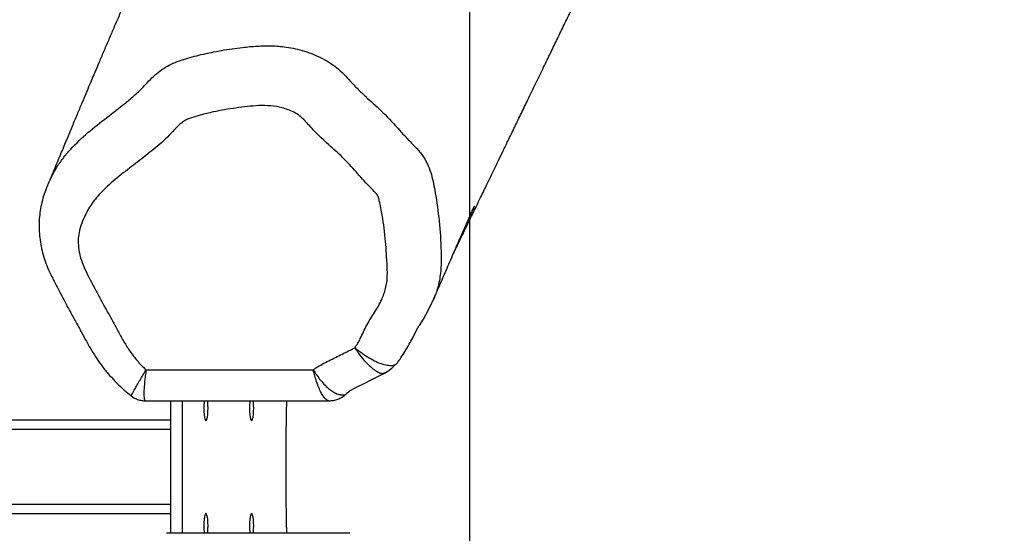
# Model space of a CAD drawing. Units: millimetres. Extents: x -4561 to 371737, y -3372 to 7326.
# Drawn here: x 2792 to 3212, y 3599 to 3817 of the extents above; entities that cross this region are included whole.
import ezdxf

# ---------------------------------------------------------------- set-up
doc = ezdxf.new("R2010")
doc.units = ezdxf.units.MM
doc.layers.add('Opvangzone', color=7, linetype='Continuous', true_color=0x00a19a)
doc.layers.add('Toestel 2D', color=7, linetype='Continuous', lineweight=20)

# ---------------------------------------------------------------- blocks, each defined once
blk = doc.blocks.new('RB1305_')
at = {"color": 7, "linetype": 'Continuous', "lineweight": 25}
for p, q in [((2441.06, 6714.17), (2519.23, 6714.17)), ((2512.52, 6657.74), (2512.52, 6714.17)), ((2517.45, 6657.74), (2517.45, 6714.17)), ((2517.45, 6705.95), (5392.22, 6705.95)), ((2517.45, 6665.95), (5401.58, 6665.95)), ((2528.2, 6657.74), (2450.04, 6657.74)), ((2426.36, 6645.84), (2426.01, 6645.71)), ((2527.9, 6644.58), (2456.71, 6644.58))]:
    blk.add_line(p, q, dxfattribs=at)
at = {"color": 8, "linetype": 'Continuous', "lineweight": 25}
for p, q in [((2517.45, 6701.95), (5390.9, 6701.95)), ((2517.45, 6669.95), (5398.67, 6669.95))]:
    blk.add_line(p, q, dxfattribs=at)
at = {"color": 7, "linetype": 'Continuous', "lineweight": 25, "flags": 128}
for points in [[(2468.03, 6714.17), (2468.1, 6709.09), (2468.2, 6697.53), (2468.23, 6685.95), (2468.2, 6674.38), (2468.1, 6662.82), (2468.03, 6657.74)], [(2482.27, 6714.17), (2482.2, 6713.58), (2482.11, 6712.31), (2482.07, 6710.95), (2482.11, 6709.59), (2482.2, 6708.33), (2482.34, 6707.24), (2482.53, 6706.41), (2482.75, 6705.88), (2482.99, 6705.7)], [(2482.99, 6705.7), (2483.22, 6705.88), (2483.44, 6706.41), (2483.63, 6707.24), (2483.78, 6708.33), (2483.87, 6709.59), (2483.9, 6710.95), (2483.87, 6712.31), (2483.78, 6713.58), (2483.71, 6714.17)], [(2501.71, 6714.17), (2501.64, 6713.58), (2501.55, 6712.31), (2501.52, 6710.95), (2501.55, 6709.59), (2501.64, 6708.33), (2501.79, 6707.24), (2501.98, 6706.41), (2502.2, 6705.88), (2502.43, 6705.7)], [(2502.43, 6705.7), (2502.67, 6705.88), (2502.89, 6706.41), (2503.08, 6707.24), (2503.22, 6708.33), (2503.32, 6709.59), (2503.35, 6710.95), (2503.32, 6712.31), (2503.22, 6713.58), (2503.16, 6714.17)], [(2483.71, 6657.74), (2483.78, 6658.33), (2483.87, 6659.59), (2483.9, 6660.95), (2483.87, 6662.31), (2483.78, 6663.58), (2483.63, 6664.67), (2483.44, 6665.5), (2483.22, 6666.02), (2482.99, 6666.2), (2482.75, 6666.02), (2482.53, 6665.5), (2482.34, 6664.67), (2482.2, 6663.58), (2482.11, 6662.31), (2482.07, 6660.95), (2482.11, 6659.59), (2482.2, 6658.33), (2482.27, 6657.74)], [(2503.16, 6657.74), (2503.22, 6658.33), (2503.32, 6659.59), (2503.35, 6660.95), (2503.32, 6662.31), (2503.22, 6663.58), (2503.08, 6664.67), (2502.89, 6665.5), (2502.67, 6666.02), (2502.43, 6666.2), (2502.2, 6666.02), (2501.98, 6665.5), (2501.79, 6664.67), (2501.64, 6663.58), (2501.55, 6662.31), (2501.52, 6660.95), (2501.55, 6659.59), (2501.64, 6658.33), (2501.71, 6657.74)], [(2442.25, 6654.45), (2442.25, 6654.45), (2442.17, 6654.36), (2442.16, 6654.36), (2442.16, 6654.36), (2442.16, 6654.36), (2442.16, 6654.36), (2441.96, 6654.17), (2441.34, 6653.65), (2440.97, 6653.41), (2440.38, 6653.06), (2439.4, 6652.54), (2437.76, 6651.71), (2435.64, 6650.64), (2431.5, 6648.57), (2428.37, 6647.03), (2425.98, 6645.77)], [(2414.36, 6630.93), (2414.18, 6630.59), (2412.97, 6628.28), (2412.1, 6626.7), (2411.68, 6625.99), (2411.49, 6625.69), (2411.47, 6625.67), (2411.47, 6625.67), (2411.47, 6625.67), (2411.47, 6625.67), (2409.79, 6622.98), (2407.74, 6619.34), (2406.02, 6615.81), (2405.76, 6615.15)]]:
    blk.add_lwpolyline(points, dxfattribs=at)
at = {"color": 7, "linetype": 'Continuous', "lineweight": 25}
for points, knots in [([(2450.04, 6657.7), (2449.81, 6657.71), (2449, 6657.74), (2447.56, 6657.49), (2445.81, 6656.95), (2444.19, 6656.07), (2443.03, 6655.24), (2442.49, 6654.65), (2442.34, 6654.49)], [0, 0, 0, 0, 0.081381, 0.284191, 0.505565, 0.717727, 0.922304, 1, 1, 1, 1]), ([(2534.37, 6655.58), (2534.21, 6655.71), (2533.63, 6656.21), (2532.4, 6656.86), (2530.75, 6657.46), (2529.31, 6657.73), (2528.47, 6657.71), (2528.2, 6657.7)], [0, 0, 0, 0, 0.0915133, 0.3437225, 0.620878, 0.881442, 1, 1, 1, 1]), ([(2456.71, 6644.58), (2456.71, 6644.59), (2456.22, 6645.39), (2455.2, 6646.93), (2453.51, 6649.16), (2451.65, 6651.2), (2449.72, 6652.91), (2447.87, 6654.16), (2446.2, 6654.95), (2444.7, 6655.31), (2443.45, 6655.22), (2442.64, 6654.91), (2442.36, 6654.5), (2442.3, 6654.41)], [0, 0, 0, 0, 0.0011116, 0.0986689, 0.1962253, 0.3117193, 0.427208, 0.5362513, 0.6452944, 0.7523376, 0.8593807, 0.9679645, 1, 1, 1, 1]), ([(2570.04, 6566.46), (2570.2, 6566.81), (2570.79, 6568.13), (2571.65, 6570.66), (2572.57, 6574.02), (2573.19, 6577.57), (2573.51, 6581.12), (2573.53, 6584.73), (2573.25, 6588.37), (2572.67, 6592.02), (2571.79, 6595.66), (2570.6, 6599.27), (2569.24, 6602.49), (2567.9, 6605.16), (2565.69, 6609.58), (2563, 6614.78), (2559.68, 6620.86), (2556.97, 6625.7), (2554.43, 6630.53), (2551.88, 6635.09), (2549.45, 6639.05), (2546.93, 6642.72), (2544.24, 6646.1), (2541.25, 6649.39), (2538.03, 6652.47), (2535.71, 6654.53), (2534.43, 6655.51), (2534.35, 6655.56)], [0, 0, 0, 0, 0.011565, 0.043332, 0.080012, 0.114948, 0.150195, 0.185806, 0.221839, 0.258327, 0.29527, 0.332638, 0.370371, 0.397984, 0.421539, 0.518425, 0.573063, 0.627826, 0.685484, 0.736256, 0.782926, 0.822826, 0.867328, 0.909504, 0.952821, 0.997398, 1, 1, 1, 1]), ([(2426.31, 6645.93), (2425.43, 6645.41), (2423.66, 6644.38), (2422.24, 6642.92), (2421.52, 6642.19)], [0, 0, 0, 0, 0.497512, 1, 1, 1, 1]), ([(2439.03, 6635.18), (2438.58, 6634.55), (2437.69, 6633.28), (2436.06, 6630), (2434.48, 6626.4), (2432.29, 6622.79), (2429.97, 6619.26), (2427.59, 6615.04), (2426, 6610.64), (2425.32, 6607.25), (2425.06, 6603.69), (2425.38, 6597.43), (2425.92, 6588.32), (2427.08, 6579.9), (2428.18, 6574.42), (2428.67, 6572.04), (2429.16, 6570.41), (2430.64, 6568.49), (2433.94, 6565.43), (2438.44, 6560.22), (2444, 6554.1), (2450.25, 6548.62), (2455.79, 6543.53), (2459.5, 6539.2), (2462.34, 6536.38), (2464.85, 6534.84), (2467.41, 6533.74), (2470.7, 6532.73), (2474.87, 6532.02), (2479.85, 6531.94), (2486.38, 6532.59), (2492.87, 6533.46), (2499.56, 6534.76), (2504.26, 6535.88), (2507.93, 6536.99), (2510.37, 6537.77), (2512.02, 6538.75), (2514.15, 6540.46), (2516.56, 6543.07), (2520.58, 6547.3), (2526.3, 6551.94), (2532.07, 6556.47), (2537.94, 6560.9), (2542.54, 6564.57), (2546.49, 6568.42), (2549.02, 6571.14), (2551.11, 6573.8), (2552.85, 6576.69), (2554.34, 6579.71), (2555.65, 6582.81), (2556.54, 6586.08), (2556.96, 6589.72), (2556.61, 6593.7), (2555.62, 6597.9), (2553.18, 6603.51), (2550.26, 6609.06), (2546.52, 6616.15), (2543.29, 6621.72), (2540.23, 6627.36), (2538.01, 6631.64), (2535.46, 6635.76), (2532.6, 6639.7), (2530.02, 6642.62), (2528.36, 6644.16), (2527.9, 6644.58)], [0, 0, 0, 0, 0.007993, 0.016005, 0.037816, 0.048734, 0.059661, 0.081502, 0.098733, 0.107899, 0.11706, 0.135275, 0.171695, 0.210066, 0.221253, 0.22799, 0.234669, 0.238038, 0.251395, 0.278097, 0.304801, 0.331502, 0.358203, 0.377325, 0.3869, 0.396807, 0.40522, 0.413639, 0.429744, 0.445838, 0.461896, 0.494012, 0.510062, 0.529147, 0.541834, 0.54818, 0.55461, 0.561055, 0.576076, 0.591105, 0.621117, 0.651112, 0.666106, 0.696111, 0.711112, 0.722733, 0.734337, 0.745968, 0.757605, 0.769195, 0.780807, 0.792424, 0.806749, 0.821211, 0.835665, 0.867308, 0.88313, 0.914775, 0.930598, 0.946452, 0.9623, 0.978136, 0.993984, 1, 1, 1, 1]), ([(2456.71, 6644.58), (2456.33, 6644.3), (2455.1, 6643.41), (2452.86, 6642.12), (2449.1, 6640.22), (2444.48, 6637.91), (2440.81, 6636.07), (2439.03, 6635.18)], [0, 0, 0, 0, 0.071438, 0.229012, 0.386793, 0.701797, 1, 1, 1, 1]), ([(2420.79, 6641.36), (2420.32, 6640.75), (2419.15, 6639.23), (2417.5, 6636.64), (2415.83, 6633.75), (2414.84, 6631.84), (2414.36, 6630.93)], [0, 0, 0, 0, 0.186292, 0.461104, 0.743826, 1, 1, 1, 1]), ([(2421.57, 6642.14), (2421.45, 6642.1), (2421.05, 6641.97), (2420.87, 6641.64), (2420.74, 6641.4)], [0, 0, 0, 0, 0.302921, 1, 1, 1, 1]), ([(2405.73, 6615.22), (2405.58, 6614.87), (2405.18, 6613.93), (2404.58, 6612.54), (2403.98, 6611.14), (2403.49, 6610.02), (2402.79, 6608.4), (2401.8, 6606.11), (2400.43, 6602.94), (2398.92, 6599.47), (2397.28, 6595.72), (2395.75, 6592.22), (2394.35, 6589.01), (2393.14, 6586.28), (2392.03, 6583.77), (2391.03, 6581.49), (2390.08, 6579.36), (2389.2, 6577.4), (2388.53, 6575.9), (2388.19, 6575.14), (2388.1, 6574.95), (2388.09, 6574.93), (2388.1, 6574.95), (2388.12, 6575), (2388.15, 6575.04), (2388.18, 6575.11), (2388.22, 6575.2), (2388.27, 6575.3), (2388.36, 6575.52), (2388.59, 6576.01), (2388.98, 6576.86), (2389.53, 6578.03), (2390.06, 6579.18), (2390.4, 6579.91), (2390.53, 6580.17)], [0, 0, 0, 0, 0.0225599, 0.0599641, 0.0898085, 0.1122289, 0.1328111, 0.1949689, 0.2625532, 0.3417379, 0.4237556, 0.5134056, 0.5826201, 0.6458978, 0.7033986, 0.7565824, 0.806434, 0.855836, 0.904029, 0.9161243, 0.9244087, 0.926896, 0.9287366, 0.9294838, 0.9301278, 0.9307222, 0.9315208, 0.9324845, 0.9336886, 0.9376619, 0.9491497, 0.9667929, 0.9878724, 1, 1, 1, 1]), ([(2396.9, 6594.84), (2396.65, 6594.31), (2396.09, 6593.17), (2395.19, 6591.32), (2394.17, 6589.21), (2393.02, 6586.84), (2391.76, 6584.23), (2390.38, 6581.38), (2388.8, 6578.14), (2387.15, 6574.73), (2385.53, 6571.37), (2384.08, 6568.39), (2382.64, 6565.41), (2381.13, 6562.3), (2379.48, 6558.89), (2377.73, 6555.27), (2375.81, 6551.31), (2373.5, 6546.54), (2370.88, 6541.12), (2368.05, 6535.27), (2365.04, 6529.05), (2361.89, 6522.54), (2358.63, 6515.81), (2355.59, 6509.52), (2352.68, 6503.51), (2349.79, 6497.54), (2346.82, 6491.39), (2343.72, 6485), (2341.14, 6479.66), (2339.1, 6475.44), (2337.61, 6472.37), (2336.1, 6469.27), (2334.58, 6466.14), (2333.08, 6463.06), (2331.66, 6460.13), (2330.4, 6457.53), (2329.29, 6455.27), (2328.34, 6453.3), (2327.48, 6451.53), (2326.65, 6449.84), (2325.7, 6447.9), (2324.57, 6445.58), (2323.27, 6442.93), (2321.79, 6439.91), (2320.18, 6436.63), (2318.36, 6432.95), (2316.43, 6429.03), (2314.65, 6425.44), (2313.11, 6422.35), (2311.84, 6419.8), (2310.66, 6417.43), (2309.59, 6415.29), (2308.68, 6413.46), (2307.73, 6411.57), (2306.64, 6409.4), (2305.32, 6406.78), (2303.82, 6403.79), (2302.11, 6400.4), (2300.16, 6396.55), (2298.04, 6392.36), (2295.75, 6387.82), (2293.29, 6382.94), (2290.97, 6378.33), (2288.83, 6374.06), (2286.89, 6370.18), (2284.87, 6366.14), (2282.78, 6361.94), (2280.61, 6357.56), (2278.4, 6353.08), (2276.22, 6348.64), (2274.16, 6344.43), (2272.25, 6340.52), (2270.49, 6336.91), (2268.89, 6333.62), (2267.45, 6330.65), (2266.17, 6328), (2265.05, 6325.68), (2264.07, 6323.67), (2263.32, 6322.11), (2262.76, 6320.95), (2262.32, 6320.04), (2261.82, 6319), (2261.18, 6317.68), (2260.37, 6316.01), (2259.43, 6314.08), (2258.42, 6311.99), (2257.36, 6309.8), (2256.24, 6307.49), (2255.07, 6305.1), (2254, 6302.9), (2253.06, 6300.99), (2252.28, 6299.4), (2251.58, 6297.97), (2250.95, 6296.69), (2250.32, 6295.41), (2249.58, 6293.93), (2248.67, 6292.09), (2247.62, 6289.99), (2246.54, 6287.83), (2245.52, 6285.82), (2244.63, 6284.06), (2243.84, 6282.51), (2243.06, 6281), (2242.19, 6279.33), (2241.17, 6277.38), (2239.89, 6274.96), (2238.45, 6272.26), (2236.95, 6269.47), (2235.6, 6267), (2234.42, 6264.84), (2233.37, 6262.93), (2231.2, 6259.02), (2228.56, 6254.28), (2225.33, 6248.55), (2222.61, 6243.73), (2219.64, 6238.48), (2216.47, 6232.89), (2213.77, 6228.13), (2211.65, 6224.4), (2210.18, 6221.81), (2208.79, 6219.37), (2207.43, 6216.97), (2206.01, 6214.47), (2204.46, 6211.74), (2202.8, 6208.81), (2201.28, 6206.12), (2200.01, 6203.87), (2199.05, 6202.16), (2198.16, 6200.58), (2197.25, 6198.96), (2196.23, 6197.15), (2194.85, 6194.7), (2193.16, 6191.69), (2191.21, 6188.19), (2189.23, 6184.64), (2187.29, 6181.13), (2185.44, 6177.8), (2183.8, 6174.81), (2182.26, 6172.02), (2180.67, 6169.12), (2178.91, 6165.88), (2176.95, 6162.27), (2174.86, 6158.4), (2172.69, 6154.36), (2170.49, 6150.23), (2168.14, 6145.8), (2165.66, 6141.07), (2163.11, 6136.16), (2160.7, 6131.46), (2158.49, 6127.12), (2156.49, 6123.13), (2154.61, 6119.35), (2152.77, 6115.6), (2151.11, 6112.2), (2149.61, 6109.07), (2148.25, 6106.23), (2146.9, 6103.37), (2145.64, 6100.67), (2144.13, 6097.41), (2142.04, 6092.83), (2139.63, 6087.46), (2137.39, 6082.32), (2135.2, 6077.22), (2133.03, 6072.08), (2130.83, 6066.76), (2129.02, 6062.33), (2127.47, 6058.52), (2126.16, 6055.25), (2124.94, 6052.21), (2123.81, 6049.37), (2122.67, 6046.5), (2121.44, 6043.39), (2120.11, 6040.02), (2118.6, 6036.16), (2116.98, 6032.01), (2115.33, 6027.75), (2113.77, 6023.75), (2112.27, 6019.89), (2110.78, 6016.07), (2109.03, 6011.6), (2107.03, 6006.53), (2104.81, 6000.99), (2103, 5996.51), (2101.57, 5993.03), (2100.45, 5990.31), (2099.24, 5987.4), (2097.94, 5984.3), (2096.58, 5981.1), (2095.26, 5978.02), (2093.97, 5975.02), (2092.67, 5972.03), (2091.47, 5969.3), (2090.39, 5966.86), (2089.51, 5964.89), (2088.69, 5963.05), (2087.96, 5961.42), (2087.33, 5960.03), (2086.8, 5958.86), (2086.34, 5957.84), (2085.89, 5956.86), (2085.23, 5955.4), (2084.29, 5953.35), (2083.08, 5950.73), (2081.76, 5947.88), (2080.36, 5944.87), (2078.85, 5941.67), (2076.86, 5937.46), (2074.31, 5932.12), (2071.09, 5925.49), (2068.06, 5919.34), (2065.33, 5913.86), (2063.05, 5909.32), (2060.8, 5904.85), (2058.51, 5900.36), (2056.21, 5895.87), (2053.92, 5891.44), (2051.81, 5887.36), (2049.88, 5883.65), (2048.13, 5880.32), (2046.48, 5877.17), (2044.86, 5874.1), (2043.23, 5871.02), (2041.63, 5868.01), (2040.31, 5865.52), (2039.23, 5863.5), (2038.34, 5861.84), (2037.34, 5859.98), (2036.2, 5857.86), (2034.94, 5855.52), (2033.23, 5852.37), (2031.14, 5848.52), (2028.79, 5844.25), (2026.6, 5840.29), (2024.47, 5836.47), (2022.39, 5832.78), (2020.79, 5829.97), (2019.71, 5828.09), (2019.04, 5826.92), (2018.38, 5825.78), (2017.7, 5824.6), (2017.01, 5823.42), (2016.28, 5822.17), (2015.51, 5820.86), (2014.8, 5819.65), (2014.21, 5818.66), (2013.89, 5818.11), (2013.66, 5817.72), (2013.64, 5817.7), (2013.83, 5817.99), (2014.18, 5818.57), (2014.71, 5819.44), (2015.34, 5820.45), (2015.82, 5821.23), (2016.13, 5821.73), (2016.24, 5821.91), (2016.09, 5821.68), (2015.91, 5821.4), (2015.68, 5821.04), (2015.38, 5820.56), (2015.04, 5820.03), (2014.61, 5819.37), (2014.12, 5818.61), (2013.34, 5817.38), (2012.27, 5815.73), (2010.76, 5813.42), (2009.06, 5810.8), (2007.2, 5807.97), (2005.39, 5805.22), (2003.67, 5802.62), (2002.3, 5800.54), (2001.26, 5798.97), (2000.51, 5797.85), (1999.92, 5796.96), (1999.57, 5796.43), (1999.46, 5796.27)], [0, 0, 0, 0, 0.001676, 0.003668, 0.005919, 0.008452, 0.011265, 0.01436, 0.017646, 0.0218, 0.025449, 0.028603, 0.031533, 0.035203, 0.038812, 0.042775, 0.04715, 0.051936, 0.058684, 0.065301, 0.071691, 0.079896, 0.087691, 0.095068, 0.102031, 0.109096, 0.116611, 0.124576, 0.132942, 0.136823, 0.140781, 0.144816, 0.148928, 0.153097, 0.157027, 0.160623, 0.16359, 0.166283, 0.168702, 0.17094, 0.173386, 0.176967, 0.180937, 0.184969, 0.190353, 0.195899, 0.201796, 0.207889, 0.211818, 0.215627, 0.219293, 0.222567, 0.22538, 0.22775, 0.231479, 0.235549, 0.23996, 0.245388, 0.251318, 0.257769, 0.264743, 0.272239, 0.280256, 0.28595, 0.291881, 0.298048, 0.304451, 0.311091, 0.317967, 0.324767, 0.331064, 0.336869, 0.342183, 0.347007, 0.351339, 0.355117, 0.358421, 0.361253, 0.363611, 0.364921, 0.366023, 0.367296, 0.369016, 0.371184, 0.373768, 0.376397, 0.37918, 0.382115, 0.385204, 0.388243, 0.39043, 0.392412, 0.39419, 0.395763, 0.397183, 0.398923, 0.4011, 0.403716, 0.406295, 0.408614, 0.410587, 0.412235, 0.413709, 0.41553, 0.417698, 0.420066, 0.423388, 0.426365, 0.428996, 0.431282, 0.433254, 0.435159, 0.443919, 0.448629, 0.453876, 0.459571, 0.465555, 0.471738, 0.47461, 0.477323, 0.479877, 0.482295, 0.484871, 0.487697, 0.490774, 0.493897, 0.495913, 0.497642, 0.499128, 0.500757, 0.502611, 0.504693, 0.508255, 0.511803, 0.515318, 0.519021, 0.522397, 0.525383, 0.528032, 0.530849, 0.534164, 0.537813, 0.541792, 0.545911, 0.550073, 0.554279, 0.559291, 0.564358, 0.569205, 0.573657, 0.577715, 0.5815, 0.585307, 0.589238, 0.591971, 0.59493, 0.598052, 0.600886, 0.603344, 0.608172, 0.614904, 0.620029, 0.624469, 0.631028, 0.636684, 0.641906, 0.645813, 0.649733, 0.653342, 0.656657, 0.660145, 0.664006, 0.668242, 0.672794, 0.678656, 0.684148, 0.689271, 0.694284, 0.699365, 0.704497, 0.712379, 0.719898, 0.726925, 0.730382, 0.734006, 0.737958, 0.742232, 0.746609, 0.750964, 0.75478, 0.758798, 0.763199, 0.765973, 0.768782, 0.771298, 0.773496, 0.775406, 0.776986, 0.778273, 0.779612, 0.781088, 0.784383, 0.788204, 0.79206, 0.796272, 0.80069, 0.805305, 0.813591, 0.822447, 0.831872, 0.837693, 0.843588, 0.849178, 0.854435, 0.86026, 0.865615, 0.870499, 0.874912, 0.878855, 0.882326, 0.886068, 0.889706, 0.893265, 0.896743, 0.898533, 0.900452, 0.902704, 0.90529, 0.908192, 0.91123, 0.916864, 0.922319, 0.926991, 0.93176, 0.936891, 0.941246, 0.942821, 0.944384, 0.945927, 0.947456, 0.949208, 0.950955, 0.952963, 0.955226, 0.956759, 0.957936, 0.958393, 0.958803, 0.959219, 0.959683, 0.960235, 0.960862, 0.961467, 0.962075, 0.962723, 0.963437, 0.964762, 0.965769, 0.966604, 0.967562, 0.968651, 0.969868, 0.9711, 0.974279, 0.977346, 0.98112, 0.984996, 0.988644, 0.992036, 0.995153, 0.996623, 0.998038, 0.999426, 1, 1, 1, 1]), ([(2243.51, 5896.05), (2243.39, 5895.78), (2243.14, 5895.23), (2242.66, 5894.18), (2242.19, 5893.15), (2241.78, 5892.29), (2241.56, 5891.83), (2241.5, 5891.7), (2241.62, 5891.95), (2242.15, 5893.01), (2242.82, 5894.36), (2243.69, 5896.1), (2244.44, 5897.59), (2245.12, 5898.96), (2245.73, 5900.16), (2246.25, 5901.2), (2246.94, 5902.58), (2247.88, 5904.45), (2249.18, 5907.04), (2250.66, 5910), (2252.25, 5913.19), (2253.9, 5916.49), (2255.54, 5919.8), (2257.17, 5923.1), (2258.73, 5926.28), (2260.2, 5929.29), (2261.65, 5932.25), (2263.17, 5935.38), (2264.76, 5938.67), (2266.32, 5941.9), (2267.77, 5944.94), (2269.22, 5947.99), (2270.81, 5951.33), (2272.54, 5955), (2274.32, 5958.82), (2276.25, 5962.97), (2278.31, 5967.44), (2280.51, 5972.26), (2282.38, 5976.39), (2283.91, 5979.8), (2285.1, 5982.44), (2286.29, 5985.11), (2287.54, 5987.95), (2288.75, 5990.69), (2289.83, 5993.14), (2290.69, 5995.12), (2291.52, 5997.02), (2292.37, 5998.98), (2293.51, 6001.61), (2294.9, 6004.84), (2296.51, 6008.6), (2297.84, 6011.72), (2298.87, 6014.14), (2299.52, 6015.68), (2300.06, 6016.95), (2300.5, 6017.97), (2300.94, 6019.01), (2301.44, 6020.18), (2301.98, 6021.41), (2302.28, 6022.11), (2302.51, 6022.63), (2302.42, 6022.43), (2302.18, 6021.91), (2301.85, 6021.25), (2302.04, 6021.62), (2302.66, 6022.81), (2303.57, 6024.51), (2304.53, 6026.33), (2305.56, 6028.26), (2306.56, 6030.13), (2307.56, 6032.01), (2308.65, 6034.05), (2309.88, 6036.35), (2311.6, 6039.55), (2313.67, 6043.38), (2316, 6047.67), (2318.17, 6051.65), (2320.06, 6055.11), (2321.71, 6058.1), (2323.19, 6060.8), (2324.79, 6063.68), (2326.38, 6066.56), (2327.86, 6069.21), (2329.07, 6071.39), (2330.17, 6073.37), (2331.24, 6075.28), (2332.46, 6077.47), (2333.85, 6079.93), (2335.42, 6082.74), (2337.08, 6085.69), (2338.85, 6088.83), (2340.66, 6092.04), (2342.43, 6095.17), (2344.06, 6098.06), (2345.62, 6100.82), (2347.33, 6103.84), (2349.21, 6107.17), (2351.18, 6110.65), (2353.02, 6113.91), (2354.6, 6116.71), (2355.97, 6119.14), (2357.21, 6121.35), (2358.51, 6123.66), (2359.91, 6126.16), (2361.25, 6128.56), (2362.5, 6130.8), (2363.55, 6132.68), (2364.48, 6134.35), (2365.22, 6135.69), (2365.83, 6136.79), (2366.59, 6138.17), (2367.67, 6140.11), (2369.14, 6142.77), (2370.86, 6145.91), (2372.85, 6149.56), (2375.11, 6153.73), (2377.58, 6158.31), (2380.35, 6163.5), (2383.26, 6169.02), (2386.21, 6174.69), (2388.92, 6179.99), (2391.43, 6184.94), (2393.74, 6189.57), (2395.9, 6193.97), (2397.95, 6198.21), (2399.94, 6202.37), (2401.73, 6206.18), (2403.32, 6209.62), (2404.7, 6212.64), (2406.05, 6215.62), (2407.43, 6218.7), (2408.98, 6222.22), (2410.63, 6225.98), (2412.3, 6229.86), (2413.86, 6233.52), (2415.15, 6236.58), (2416.19, 6239.07), (2417.01, 6241.04), (2417.83, 6243), (2418.68, 6245.05), (2419.47, 6246.96), (2420.21, 6248.74), (2420.89, 6250.4), (2421.62, 6252.15), (2422.33, 6253.89), (2422.98, 6255.45), (2423.53, 6256.78), (2424.06, 6258.06), (2424.64, 6259.47), (2425.32, 6261.09), (2426, 6262.73), (2426.62, 6264.21), (2427.11, 6265.4), (2427.53, 6266.4), (2427.95, 6267.38), (2428.44, 6268.54), (2429.01, 6269.89), (2429.61, 6271.31), (2430.21, 6272.71), (2430.76, 6273.98), (2431.28, 6275.18), (2431.79, 6276.36), (2432.46, 6277.88), (2433.3, 6279.8), (2434.3, 6282.04), (2435.31, 6284.28), (2436.27, 6286.41), (2437.2, 6288.42), (2438.23, 6290.63), (2439.33, 6292.97), (2440.53, 6295.48), (2441.53, 6297.55), (2442.39, 6299.31), (2443.12, 6300.8), (2443.92, 6302.42), (2444.81, 6304.19), (2445.79, 6306.13), (2446.8, 6308.12), (2447.83, 6310.13), (2448.81, 6312.03), (2449.75, 6313.82), (2450.64, 6315.52), (2451.54, 6317.21), (2452.42, 6318.86), (2453.28, 6320.46), (2454.1, 6321.98), (2454.92, 6323.49), (2455.76, 6325.05), (2456.7, 6326.75), (2457.73, 6328.63), (2458.8, 6330.58), (2459.85, 6332.47), (2460.8, 6334.19), (2461.67, 6335.75), (2462.4, 6337.08), (2463.03, 6338.2), (2463.55, 6339.13), (2464.07, 6340.08), (2464.61, 6341.05), (2465.22, 6342.14), (2465.89, 6343.35), (2466.61, 6344.64), (2467.36, 6345.99), (2468.07, 6347.27), (2468.72, 6348.46), (2469.35, 6349.6), (2470.05, 6350.87), (2470.89, 6352.39), (2471.96, 6354.33), (2473.15, 6356.51), (2474.37, 6358.75), (2475.45, 6360.73), (2476.29, 6362.29), (2476.95, 6363.51), (2477.44, 6364.42), (2477.91, 6365.29), (2478.42, 6366.24), (2479.15, 6367.6), (2480.15, 6369.47), (2481.32, 6371.68), (2482.45, 6373.81), (2483.47, 6375.73), (2484.46, 6377.62), (2485.54, 6379.67), (2486.74, 6381.98), (2487.86, 6384.14), (2488.82, 6385.98), (2489.53, 6387.37), (2490.13, 6388.53), (2490.66, 6389.58), (2491.22, 6390.66), (2491.88, 6391.96), (2492.66, 6393.49), (2493.51, 6395.16), (2494.35, 6396.82), (2495.09, 6398.3), (2495.74, 6399.58), (2496.33, 6400.76), (2496.94, 6401.97), (2497.63, 6403.36), (2498.73, 6405.56), (2500.14, 6408.4), (2501.65, 6411.49), (2502.97, 6414.18), (2504.2, 6416.69), (2505.53, 6419.43), (2506.9, 6422.29), (2508.36, 6425.33), (2509.88, 6428.5), (2511.48, 6431.86), (2513.1, 6435.3), (2514.67, 6438.65), (2516.21, 6441.94), (2517.65, 6445.05), (2519.04, 6448.06), (2520.33, 6450.85), (2521.51, 6453.43), (2522.67, 6455.98), (2523.87, 6458.62), (2525.17, 6461.49), (2526.55, 6464.53), (2528.01, 6467.8), (2529.5, 6471.12), (2530.94, 6474.37), (2532.3, 6477.43), (2533.82, 6480.89), (2535.61, 6484.96), (2537.7, 6489.75), (2539.84, 6494.66), (2541.94, 6499.53), (2543.66, 6503.54), (2545.02, 6506.72), (2546.05, 6509.13), (2547.07, 6511.51), (2548.13, 6514), (2549.29, 6516.74), (2550.59, 6519.82), (2552.05, 6523.26), (2553.65, 6527.08), (2555.43, 6531.31), (2557.38, 6535.96), (2559.5, 6541.05), (2561.79, 6546.54), (2564.25, 6552.45), (2566.88, 6558.79), (2568.84, 6563.51), (2569.92, 6566.12), (2570.07, 6566.48)], [0, 0, 0, 0, 0.000506, 0.001028, 0.001706, 0.002329, 0.002845, 0.003418, 0.004096, 0.006002, 0.009932, 0.012959, 0.015845, 0.01837, 0.020534, 0.022338, 0.023831, 0.027339, 0.031498, 0.036309, 0.041478, 0.046553, 0.051528, 0.056397, 0.061017, 0.065336, 0.069454, 0.073847, 0.078661, 0.083272, 0.087296, 0.091256, 0.095814, 0.100956, 0.106144, 0.111156, 0.117466, 0.123708, 0.129953, 0.133526, 0.136864, 0.140092, 0.143691, 0.147649, 0.150491, 0.152932, 0.155162, 0.157712, 0.160614, 0.165547, 0.170609, 0.175731, 0.178134, 0.180299, 0.182187, 0.183799, 0.1853, 0.188188, 0.190857, 0.193887, 0.197314, 0.200349, 0.203219, 0.206017, 0.209019, 0.212037, 0.214637, 0.217301, 0.219981, 0.222399, 0.22471, 0.227101, 0.229965, 0.233316, 0.23912, 0.244437, 0.249356, 0.253981, 0.257364, 0.260541, 0.264066, 0.268139, 0.271293, 0.273976, 0.27629, 0.27866, 0.281127, 0.284453, 0.287882, 0.291597, 0.295509, 0.299644, 0.303621, 0.307204, 0.310448, 0.313959, 0.318485, 0.322891, 0.327039, 0.330749, 0.333443, 0.336203, 0.339063, 0.342133, 0.345594, 0.348074, 0.350586, 0.352704, 0.354399, 0.355674, 0.356875, 0.359604, 0.362903, 0.366771, 0.371209, 0.376466, 0.382344, 0.388434, 0.396233, 0.403622, 0.410603, 0.417178, 0.423455, 0.429333, 0.435076, 0.440766, 0.446403, 0.450755, 0.454958, 0.459013, 0.463262, 0.467979, 0.47405, 0.479617, 0.484999, 0.490372, 0.49351, 0.496432, 0.499455, 0.502649, 0.506084, 0.508531, 0.511197, 0.514084, 0.517085, 0.519762, 0.521879, 0.523782, 0.526232, 0.529116, 0.532151, 0.534763, 0.536938, 0.538428, 0.540097, 0.542176, 0.544665, 0.54742, 0.549913, 0.552452, 0.554604, 0.556853, 0.559331, 0.563525, 0.568136, 0.572636, 0.576956, 0.581095, 0.585043, 0.590737, 0.59582, 0.600994, 0.60399, 0.607121, 0.610553, 0.614333, 0.618463, 0.62287, 0.627006, 0.631111, 0.63475, 0.638073, 0.641421, 0.64481, 0.647664, 0.650521, 0.653362, 0.656191, 0.659303, 0.662891, 0.666593, 0.670033, 0.673133, 0.675894, 0.678353, 0.68015, 0.681778, 0.683261, 0.685061, 0.68682, 0.688883, 0.691215, 0.69341, 0.69569, 0.697608, 0.699282, 0.701327, 0.703831, 0.706689, 0.710687, 0.71422, 0.71729, 0.719993, 0.721527, 0.722933, 0.724213, 0.725569, 0.727316, 0.730478, 0.734146, 0.737384, 0.74012, 0.7428, 0.745866, 0.749318, 0.75305, 0.755392, 0.757404, 0.759087, 0.760452, 0.761967, 0.763827, 0.766057, 0.768616, 0.770989, 0.773168, 0.774947, 0.776458, 0.778172, 0.780129, 0.782328, 0.787492, 0.792116, 0.79523, 0.798694, 0.802547, 0.806591, 0.810457, 0.815036, 0.819575, 0.82419, 0.829044, 0.833167, 0.837523, 0.841609, 0.845267, 0.848735, 0.851979, 0.855513, 0.859351, 0.863494, 0.867744, 0.872426, 0.876744, 0.880698, 0.8846, 0.890569, 0.897002, 0.903776, 0.910294, 0.916476, 0.919791, 0.922999, 0.926103, 0.929293, 0.932997, 0.937148, 0.94181, 0.946982, 0.952664, 0.958988, 0.965844, 0.973231, 0.98115, 0.989602, 0.998586, 1, 1, 1, 1])]:
    blk.add_open_spline(points, degree=3, knots=knots, dxfattribs=at)
at = {"color": 8, "linetype": 'Continuous', "lineweight": 25}
for points, knots in [([(2450.04, 6657.7), (2450.24, 6657.68), (2450.71, 6657.65), (2451.52, 6657.01), (2452.44, 6655.89), (2453.4, 6654.28), (2454.36, 6652.18), (2455.25, 6649.78), (2456.04, 6647.22), (2456.49, 6645.49), (2456.71, 6644.59), (2456.71, 6644.58)], [0, 0, 0, 0, 0.100993, 0.230189, 0.358752, 0.49062, 0.626576, 0.766353, 0.881385, 0.998681, 1, 1, 1, 1]), ([(2527.9, 6644.58), (2527.9, 6644.59), (2528.03, 6645.48), (2528.28, 6647.22), (2528.57, 6649.74), (2528.77, 6652.13), (2528.87, 6654.2), (2528.85, 6655.84), (2528.72, 6656.97), (2528.51, 6657.64), (2528.3, 6657.68), (2528.2, 6657.7)], [0, 0, 0, 0, 0.0012606, 0.1174076, 0.2358518, 0.3692542, 0.5062643, 0.634356, 0.7657377, 0.8926038, 1, 1, 1, 1]), ([(2534.35, 6655.56), (2534.35, 6655.57), (2534.33, 6655.59), (2534.05, 6655.11), (2533.52, 6654.19), (2532.75, 6652.84), (2531.74, 6651.07), (2530.56, 6649.04), (2529.28, 6646.86), (2528.38, 6645.36), (2527.9, 6644.59), (2527.9, 6644.58)], [0, 0, 0, 0, 0.083523, 0.215136, 0.348118, 0.481108, 0.619735, 0.758379, 0.877359, 0.99871, 1, 1, 1, 1]), ([(2439.03, 6635.18), (2438.29, 6636.24), (2436.83, 6638.37), (2434.55, 6641.09), (2432.33, 6643.31), (2430.24, 6644.94), (2428.39, 6645.87), (2427.07, 6646.18), (2426.52, 6645.92), (2426.36, 6645.84)], [0, 0, 0, 0, 0.155632, 0.311724, 0.466988, 0.623115, 0.778643, 0.934379, 1, 1, 1, 1]), ([(2439.03, 6635.18), (2438, 6635.98), (2435.94, 6637.6), (2432.82, 6639.58), (2429.82, 6641.15), (2427.05, 6642.21), (2424.63, 6642.72), (2422.74, 6642.73), (2421.93, 6642.32), (2421.57, 6642.14)], [0, 0, 0, 0, 0.1476603, 0.2957372, 0.4430429, 0.5911934, 0.7386443, 0.8865149, 1, 1, 1, 1]), ([(2570.02, 6566.5), (2569.75, 6565.82), (2568.87, 6563.57), (2566.9, 6559.87), (2564.16, 6555.48), (2559.86, 6550.2), (2553.75, 6544.23), (2545.74, 6537.94), (2538.93, 6532.7), (2533.6, 6528.39), (2530.12, 6525.22), (2527.32, 6522.13), (2524.79, 6519.53), (2521.98, 6517.2), (2518.9, 6515.16), (2515.52, 6513.59), (2510.71, 6511.95), (2504.12, 6510.15), (2495.73, 6508.43), (2487.77, 6507.29), (2480.69, 6506.62), (2474.5, 6506.46), (2467.7, 6507.01), (2461.65, 6508.35), (2456.48, 6510.17), (2452.72, 6511.92), (2449.19, 6514.01), (2445.9, 6516.48), (2442.91, 6519.35), (2440.06, 6522.56), (2437.01, 6525.76), (2432.59, 6529.84), (2426.53, 6535.16), (2421.04, 6541.37), (2416.27, 6546.56), (2412.74, 6550.1), (2409.69, 6553.74), (2407.67, 6557.5), (2406.33, 6561.39), (2405.45, 6565.25), (2404.27, 6571.82), (2402.91, 6581.48), (2402.25, 6592.1), (2402.15, 6600.9), (2403.02, 6607.55), (2404.4, 6612.32), (2405.61, 6614.8), (2405.8, 6615.19)], [0, 0, 0, 0, 0.008585, 0.028606, 0.049253, 0.069898, 0.109192, 0.148879, 0.188112, 0.207788, 0.227438, 0.241575, 0.25571, 0.27006, 0.284401, 0.298625, 0.312872, 0.341996, 0.375394, 0.408795, 0.431698, 0.454611, 0.477426, 0.506727, 0.521888, 0.537048, 0.551777, 0.566502, 0.581925, 0.597373, 0.61382, 0.630276, 0.663247, 0.702086, 0.721499, 0.740919, 0.757058, 0.773729, 0.788812, 0.803961, 0.819114, 0.865478, 0.916061, 0.941763, 0.967393, 0.994893, 1, 1, 1, 1])]:
    blk.add_open_spline(points, degree=3, knots=knots, dxfattribs=at)
blk = doc.blocks.new('VPL-14-RB1305')
at = {"layer": 'Opvangzone'}
blk.add_lwpolyline([(-1566.96, 1389.53, 0.121383), (-895.14, 1136.97), (-732.02, 1117.63, 0.296418), (734.12, 1840.97), (1230.88, 2677.02), (1230.88, -73.37), (2984.26, -73.37), (2984.26, 7326.25), (1230.88, 7326.25), (1230.88, 4587.35, 0.109857), (765.26, 5044.48, 0.399093), (-732.72, 6466.67), (-1219.83, 6466.67, 0.414214), (-2719.83, 4966.67), (-2719.83, 3590.91), (-4026.74, 2837.3, 0.414214), (-4392.76, 1471.28), (-4150.91, 1052.38, 0.414214), (-2784.89, 686.35)], format="xyb", close=True, dxfattribs=at)
at = {"layer": 'Toestel 2D', "rotation": 180}
blk.add_blockref('RB1305_', (5374.24, 10312.87), dxfattribs=at)

msp = doc.modelspace()

# ---------------------------------------------------------------- block references
msp.add_blockref('VPL-14-RB1305', (0, 0))

doc.saveas('drawing.dxf')
